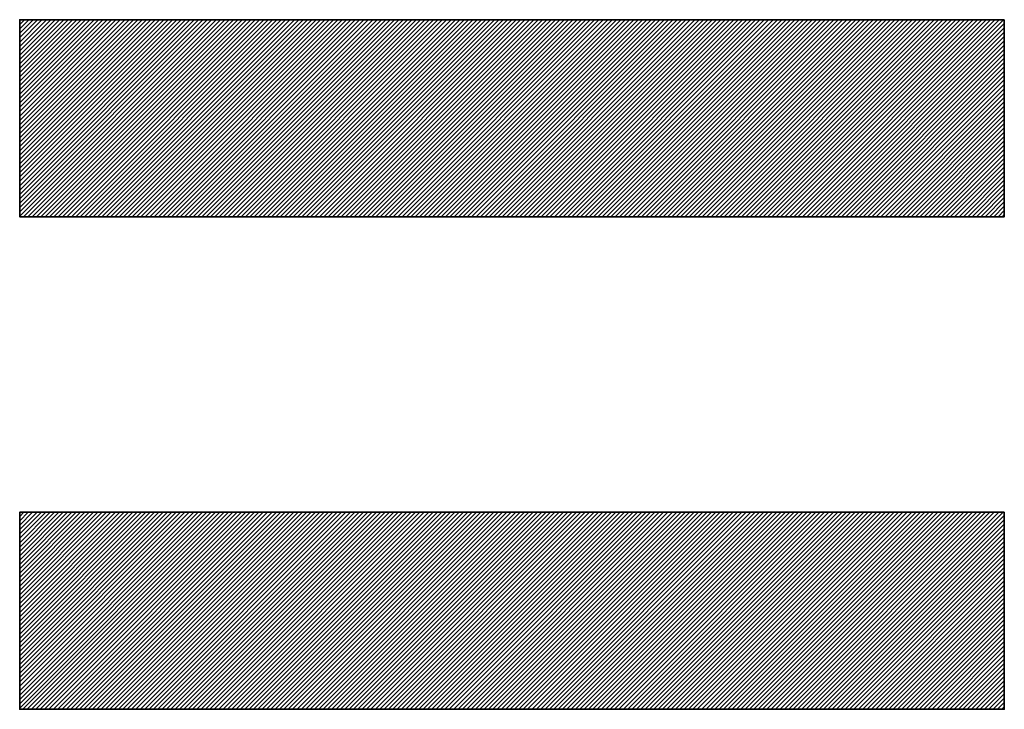
# Model space of a CAD drawing. Units: millimetres. Extents: x -37 to 1952, y 1320 to 1405.
# Drawn here: x 163 to 165, y 1361 to 1362 of the extents above; entities that cross this region are included whole.
import ezdxf

# ---------------------------------------------------------------- set-up
doc = ezdxf.new("R2010")
doc.units = ezdxf.units.MM
doc.header["$MEASUREMENT"] = 0
doc.layers.add('Vach Son', color=7, linetype='Continuous', lineweight=35)

msp = doc.modelspace()

# ---------------------------------------------------------------- linework, layer by layer
at = {"layer": 'Vach Son'}
for p, q in [((162.7271, 1362.2845), (162.7281, 1362.2856)), ((162.7271, 1362.2757), (162.737, 1362.2856)), ((162.7271, 1362.2668), (162.7458, 1362.2856)), ((162.7271, 1362.258), (162.7547, 1362.2856)), ((162.7271, 1362.2491), (162.7635, 1362.2856)), ((162.7271, 1362.2403), (162.7723, 1362.2856)), ((162.7271, 1362.2315), (162.7812, 1362.2856)), ((162.7271, 1362.2226), (162.79, 1362.2856)), ((162.7271, 1362.2138), (162.7988, 1362.2856)), ((162.7271, 1362.2049), (162.8077, 1362.2856)), ((162.7271, 1362.1961), (162.8165, 1362.2856)), ((162.7271, 1362.1873), (162.8254, 1362.2856)), ((162.7271, 1362.1784), (162.8342, 1362.2856)), ((162.7271, 1362.1696), (162.843, 1362.2856)), ((162.7271, 1362.1608), (162.8519, 1362.2856)), ((162.7271, 1362.1519), (162.8607, 1362.2856)), ((162.7271, 1362.1431), (162.8696, 1362.2856)), ((162.7271, 1362.1342), (162.8784, 1362.2856)), ((162.7271, 1362.1254), (162.8872, 1362.2856)), ((162.7271, 1362.1166), (162.8961, 1362.2856)), ((162.7271, 1362.1077), (162.9049, 1362.2856)), ((162.7271, 1362.0989), (162.9138, 1362.2856)), ((162.7271, 1362.09), (162.9226, 1362.2856)), ((162.7271, 1362.0812), (162.9314, 1362.2856)), ((162.7271, 1362.0724), (162.9403, 1362.2856)), ((162.7271, 1362.0635), (162.9491, 1362.2856)), ((162.7271, 1362.0547), (162.9579, 1362.2856)), ((162.7271, 1362.0458), (162.9668, 1362.2856)), ((162.7271, 1362.037), (162.9756, 1362.2856)), ((162.7271, 1362.0282), (162.9845, 1362.2856)), ((162.7271, 1362.0193), (162.9933, 1362.2856)), ((162.7271, 1362.0105), (163.0021, 1362.2856)), ((162.7271, 1362.0017), (163.011, 1362.2856)), ((162.7271, 1361.9928), (163.0198, 1362.2856)), ((162.7271, 1361.984), (163.0287, 1362.2856)), ((162.7271, 1361.9751), (163.0375, 1362.2856)), ((162.7271, 1361.9663), (163.0463, 1362.2856)), ((162.7271, 1361.9575), (163.0552, 1362.2856)), ((162.7271, 1361.9486), (163.064, 1362.2856)), ((162.7271, 1361.9398), (163.0729, 1362.2856)), ((162.7271, 1361.9309), (163.0817, 1362.2856)), ((162.7271, 1361.9221), (163.0905, 1362.2856)), ((162.7271, 1361.9133), (163.0994, 1362.2856)), ((162.7271, 1361.9044), (163.1082, 1362.2856)), ((162.7271, 1361.8956), (163.117, 1362.2856)), ((162.7271, 1361.8867), (163.1259, 1362.2856)), ((162.7347, 1361.8856), (163.1347, 1362.2856)), ((162.7436, 1361.8856), (163.1436, 1362.2856)), ((162.7524, 1361.8856), (163.1524, 1362.2856)), ((162.7612, 1361.8856), (163.1612, 1362.2856)), ((162.7701, 1361.8856), (163.1701, 1362.2856)), ((162.7789, 1361.8856), (163.1789, 1362.2856)), ((162.7878, 1361.8856), (163.1878, 1362.2856)), ((162.7966, 1361.8856), (163.1966, 1362.2856)), ((162.8054, 1361.8856), (163.2054, 1362.2856)), ((162.8143, 1361.8856), (163.2143, 1362.2856)), ((162.8231, 1361.8856), (163.2231, 1362.2856)), ((162.832, 1361.8856), (163.232, 1362.2856)), ((162.8408, 1361.8856), (163.2408, 1362.2856)), ((162.8496, 1361.8856), (163.2496, 1362.2856)), ((162.8585, 1361.8856), (163.2585, 1362.2856)), ((162.8673, 1361.8856), (163.2673, 1362.2856)), ((162.8761, 1361.8856), (163.2761, 1362.2856)), ((162.885, 1361.8856), (163.285, 1362.2856)), ((162.8938, 1361.8856), (163.2938, 1362.2856)), ((162.9027, 1361.8856), (163.3027, 1362.2856)), ((162.9115, 1361.8856), (163.3115, 1362.2856)), ((162.9203, 1361.8856), (163.3203, 1362.2856)), ((162.9292, 1361.8856), (163.3292, 1362.2856)), ((162.938, 1361.8856), (163.338, 1362.2856)), ((162.9469, 1361.8856), (163.3469, 1362.2856)), ((162.9557, 1361.8856), (163.3557, 1362.2856)), ((162.9645, 1361.8856), (163.3645, 1362.2856)), ((162.9734, 1361.8856), (163.3734, 1362.2856)), ((162.9822, 1361.8856), (163.3822, 1362.2856)), ((162.9911, 1361.8856), (163.3911, 1362.2856)), ((162.9999, 1361.8856), (163.3999, 1362.2856)), ((163.0087, 1361.8856), (163.4087, 1362.2856)), ((163.0176, 1361.8856), (163.4176, 1362.2856)), ((163.0264, 1361.8856), (163.4264, 1362.2856)), ((163.0352, 1361.8856), (163.4352, 1362.2856)), ((163.0441, 1361.8856), (163.4441, 1362.2856)), ((163.0529, 1361.8856), (163.4529, 1362.2856)), ((163.0618, 1361.8856), (163.4618, 1362.2856)), ((163.0706, 1361.8856), (163.4706, 1362.2856)), ((163.0794, 1361.8856), (163.4794, 1362.2856)), ((163.0883, 1361.8856), (163.4883, 1362.2856)), ((163.0971, 1361.8856), (163.4971, 1362.2856)), ((163.106, 1361.8856), (163.506, 1362.2856)), ((163.1148, 1361.8856), (163.5148, 1362.2856)), ((163.1236, 1361.8856), (163.5236, 1362.2856)), ((163.1325, 1361.8856), (163.5325, 1362.2856)), ((163.1413, 1361.8856), (163.5413, 1362.2856)), ((163.1501, 1361.8856), (163.5501, 1362.2856)), ((163.159, 1361.8856), (163.559, 1362.2856)), ((163.1678, 1361.8856), (163.5678, 1362.2856)), ((163.1767, 1361.8856), (163.5767, 1362.2856)), ((163.1855, 1361.8856), (163.5855, 1362.2856)), ((163.1943, 1361.8856), (163.5943, 1362.2856)), ((163.2032, 1361.8856), (163.6032, 1362.2856)), ((163.212, 1361.8856), (163.612, 1362.2856)), ((163.2209, 1361.8856), (163.6209, 1362.2856)), ((163.2297, 1361.8856), (163.6297, 1362.2856)), ((163.2385, 1361.8856), (163.6385, 1362.2856)), ((163.2474, 1361.8856), (163.6474, 1362.2856)), ((163.2562, 1361.8856), (163.6562, 1362.2856)), ((163.2651, 1361.8856), (163.6651, 1362.2856)), ((163.2739, 1361.8856), (163.6739, 1362.2856)), ((163.2827, 1361.8856), (163.6827, 1362.2856)), ((163.2916, 1361.8856), (163.6916, 1362.2856)), ((163.3004, 1361.8856), (163.7004, 1362.2856)), ((163.3092, 1361.8856), (163.7092, 1362.2856)), ((163.3181, 1361.8856), (163.7181, 1362.2856)), ((163.3269, 1361.8856), (163.7269, 1362.2856)), ((163.3358, 1361.8856), (163.7358, 1362.2856)), ((163.3446, 1361.8856), (163.7446, 1362.2856)), ((163.3534, 1361.8856), (163.7534, 1362.2856)), ((163.3623, 1361.8856), (163.7623, 1362.2856)), ((163.3711, 1361.8856), (163.7711, 1362.2856)), ((163.38, 1361.8856), (163.78, 1362.2856)), ((163.3888, 1361.8856), (163.7888, 1362.2856)), ((163.3976, 1361.8856), (163.7976, 1362.2856)), ((163.4065, 1361.8856), (163.8065, 1362.2856)), ((163.4153, 1361.8856), (163.8153, 1362.2856)), ((163.4242, 1361.8856), (163.8242, 1362.2856)), ((163.433, 1361.8856), (163.833, 1362.2856)), ((163.4418, 1361.8856), (163.8418, 1362.2856)), ((163.4507, 1361.8856), (163.8507, 1362.2856)), ((163.4595, 1361.8856), (163.8595, 1362.2856)), ((163.4683, 1361.8856), (163.8683, 1362.2856)), ((163.4772, 1361.8856), (163.8772, 1362.2856)), ((163.486, 1361.8856), (163.886, 1362.2856)), ((163.4949, 1361.8856), (163.8949, 1362.2856)), ((163.5037, 1361.8856), (163.9037, 1362.2856)), ((163.5125, 1361.8856), (163.9125, 1362.2856)), ((163.5214, 1361.8856), (163.9214, 1362.2856)), ((163.5302, 1361.8856), (163.9302, 1362.2856)), ((163.5391, 1361.8856), (163.9391, 1362.2856)), ((163.5479, 1361.8856), (163.9479, 1362.2856)), ((163.5567, 1361.8856), (163.9567, 1362.2856)), ((163.5656, 1361.8856), (163.9656, 1362.2856)), ((163.5744, 1361.8856), (163.9744, 1362.2856)), ((163.5833, 1361.8856), (163.9833, 1362.2856)), ((163.5921, 1361.8856), (163.9921, 1362.2856)), ((163.6009, 1361.8856), (164.0009, 1362.2856)), ((163.6098, 1361.8856), (164.0098, 1362.2856)), ((163.6186, 1361.8856), (164.0186, 1362.2856)), ((163.6274, 1361.8856), (164.0274, 1362.2856)), ((163.6363, 1361.8856), (164.0363, 1362.2856)), ((163.6451, 1361.8856), (164.0451, 1362.2856)), ((163.654, 1361.8856), (164.054, 1362.2856)), ((163.6628, 1361.8856), (164.0628, 1362.2856)), ((163.6716, 1361.8856), (164.0716, 1362.2856)), ((163.6805, 1361.8856), (164.0805, 1362.2856)), ((163.6893, 1361.8856), (164.0893, 1362.2856)), ((163.6982, 1361.8856), (164.0982, 1362.2856)), ((163.707, 1361.8856), (164.107, 1362.2856)), ((163.7158, 1361.8856), (164.1158, 1362.2856)), ((163.7247, 1361.8856), (164.1247, 1362.2856)), ((163.7335, 1361.8856), (164.1335, 1362.2856)), ((163.7424, 1361.8856), (164.1424, 1362.2856)), ((163.7512, 1361.8856), (164.1512, 1362.2856)), ((163.76, 1361.8856), (164.16, 1362.2856)), ((163.7689, 1361.8856), (164.1689, 1362.2856)), ((163.7777, 1361.8856), (164.1777, 1362.2856)), ((163.7865, 1361.8856), (164.1865, 1362.2856)), ((163.7954, 1361.8856), (164.1954, 1362.2856)), ((163.8042, 1361.8856), (164.2042, 1362.2856)), ((163.8131, 1361.8856), (164.2131, 1362.2856)), ((163.8219, 1361.8856), (164.2219, 1362.2856)), ((163.8307, 1361.8856), (164.2307, 1362.2856)), ((163.8396, 1361.8856), (164.2396, 1362.2856)), ((163.8484, 1361.8856), (164.2484, 1362.2856)), ((163.8573, 1361.8856), (164.2573, 1362.2856)), ((163.8661, 1361.8856), (164.2661, 1362.2856)), ((163.8749, 1361.8856), (164.2749, 1362.2856)), ((163.8838, 1361.8856), (164.2838, 1362.2856)), ((163.8926, 1361.8856), (164.2926, 1362.2856)), ((163.9015, 1361.8856), (164.3015, 1362.2856)), ((163.9103, 1361.8856), (164.3103, 1362.2856)), ((163.9191, 1361.8856), (164.3191, 1362.2856)), ((163.928, 1361.8856), (164.328, 1362.2856)), ((163.9368, 1361.8856), (164.3368, 1362.2856)), ((163.9456, 1361.8856), (164.3456, 1362.2856)), ((163.9545, 1361.8856), (164.3545, 1362.2856)), ((163.9633, 1361.8856), (164.3633, 1362.2856)), ((163.9722, 1361.8856), (164.3722, 1362.2856)), ((163.981, 1361.8856), (164.381, 1362.2856)), ((163.9898, 1361.8856), (164.3898, 1362.2856)), ((163.9987, 1361.8856), (164.3987, 1362.2856)), ((164.0075, 1361.8856), (164.4075, 1362.2856)), ((164.0164, 1361.8856), (164.4164, 1362.2856)), ((164.0252, 1361.8856), (164.4252, 1362.2856)), ((164.034, 1361.8856), (164.434, 1362.2856)), ((164.0429, 1361.8856), (164.4429, 1362.2856)), ((164.0517, 1361.8856), (164.4517, 1362.2856)), ((164.0605, 1361.8856), (164.4605, 1362.2856)), ((164.0694, 1361.8856), (164.4694, 1362.2856)), ((164.0782, 1361.8856), (164.4782, 1362.2856)), ((164.0871, 1361.8856), (164.4871, 1362.2856)), ((164.0959, 1361.8856), (164.4959, 1362.2856)), ((164.1047, 1361.8856), (164.5047, 1362.2856)), ((164.1136, 1361.8856), (164.5136, 1362.2856)), ((164.1224, 1361.8856), (164.5224, 1362.2856)), ((164.1313, 1361.8856), (164.5313, 1362.2856)), ((164.1401, 1361.8856), (164.5401, 1362.2856)), ((164.1489, 1361.8856), (164.5489, 1362.2856)), ((164.1578, 1361.8856), (164.5578, 1362.2856)), ((164.1666, 1361.8856), (164.5666, 1362.2856)), ((164.1755, 1361.8856), (164.5755, 1362.2856)), ((164.1843, 1361.8856), (164.5843, 1362.2856)), ((164.1931, 1361.8856), (164.5931, 1362.2856)), ((164.202, 1361.8856), (164.602, 1362.2856)), ((164.2108, 1361.8856), (164.6108, 1362.2856)), ((164.2196, 1361.8856), (164.6196, 1362.2856)), ((164.2285, 1361.8856), (164.6285, 1362.2856)), ((164.2373, 1361.8856), (164.6373, 1362.2856)), ((164.2462, 1361.8856), (164.6462, 1362.2856)), ((164.255, 1361.8856), (164.655, 1362.2856)), ((164.2638, 1361.8856), (164.6638, 1362.2856)), ((164.2727, 1361.8856), (164.6727, 1362.2856)), ((164.2815, 1361.8856), (164.6815, 1362.2856)), ((164.2904, 1361.8856), (164.6904, 1362.2856)), ((164.2992, 1361.8856), (164.6992, 1362.2856)), ((164.308, 1361.8856), (164.708, 1362.2856)), ((164.3169, 1361.8856), (164.7169, 1362.2856)), ((164.3257, 1361.8856), (164.7257, 1362.2856)), ((164.3346, 1361.8856), (164.7271, 1362.2781)), ((164.3434, 1361.8856), (164.7271, 1362.2692)), ((164.3522, 1361.8856), (164.7271, 1362.2604)), ((164.3611, 1361.8856), (164.7271, 1362.2516)), ((164.3699, 1361.8856), (164.7271, 1362.2427)), ((164.3787, 1361.8856), (164.7271, 1362.2339)), ((164.3876, 1361.8856), (164.7271, 1362.225)), ((164.3964, 1361.8856), (164.7271, 1362.2162)), ((164.4053, 1361.8856), (164.7271, 1362.2074)), ((164.4141, 1361.8856), (164.7271, 1362.1985)), ((164.4229, 1361.8856), (164.7271, 1362.1897)), ((164.4318, 1361.8856), (164.7271, 1362.1809)), ((164.4406, 1361.8856), (164.7271, 1362.172)), ((164.4495, 1361.8856), (164.7271, 1362.1632)), ((164.4583, 1361.8856), (164.7271, 1362.1543)), ((164.4671, 1361.8856), (164.7271, 1362.1455)), ((164.476, 1361.8856), (164.7271, 1362.1367)), ((164.4848, 1361.8856), (164.7271, 1362.1278)), ((164.4937, 1361.8856), (164.7271, 1362.119)), ((164.5025, 1361.8856), (164.7271, 1362.1101)), ((164.5113, 1361.8856), (164.7271, 1362.1013)), ((164.5202, 1361.8856), (164.7271, 1362.0925)), ((164.529, 1361.8856), (164.7271, 1362.0836)), ((164.5378, 1361.8856), (164.7271, 1362.0748)), ((164.5467, 1361.8856), (164.7271, 1362.0659)), ((164.5555, 1361.8856), (164.7271, 1362.0571)), ((164.5644, 1361.8856), (164.7271, 1362.0483)), ((164.5732, 1361.8856), (164.7271, 1362.0394)), ((164.582, 1361.8856), (164.7271, 1362.0306)), ((164.5909, 1361.8856), (164.7271, 1362.0218)), ((164.5997, 1361.8856), (164.7271, 1362.0129)), ((164.6086, 1361.8856), (164.7271, 1362.0041)), ((164.6174, 1361.8856), (164.7271, 1361.9952)), ((164.6262, 1361.8856), (164.7271, 1361.9864)), ((164.6351, 1361.8856), (164.7271, 1361.9776)), ((164.6439, 1361.8856), (164.7271, 1361.9687)), ((164.6528, 1361.8856), (164.7271, 1361.9599)), ((164.6616, 1361.8856), (164.7271, 1361.951)), ((164.6704, 1361.8856), (164.7271, 1361.9422)), ((164.6793, 1361.8856), (164.7271, 1361.9334)), ((164.6881, 1361.8856), (164.7271, 1361.9245)), ((164.6969, 1361.8856), (164.7271, 1361.9157)), ((164.7058, 1361.8856), (164.7271, 1361.9068)), ((164.7146, 1361.8856), (164.7271, 1361.898)), ((164.7235, 1361.8856), (164.7271, 1361.8892)), ((162.7271, 1361.2769), (162.7358, 1361.2856)), ((162.7271, 1361.268), (162.7446, 1361.2856)), ((162.7271, 1361.2592), (162.7534, 1361.2856)), ((162.7271, 1361.2504), (162.7623, 1361.2856)), ((162.7271, 1361.2415), (162.7711, 1361.2856)), ((162.7271, 1361.2327), (162.78, 1361.2856)), ((162.7271, 1361.2238), (162.7888, 1361.2856)), ((162.7271, 1361.215), (162.7976, 1361.2856)), ((162.7271, 1361.2062), (162.8065, 1361.2856)), ((162.7271, 1361.1973), (162.8153, 1361.2856)), ((162.7271, 1361.1885), (162.8242, 1361.2856)), ((162.7271, 1361.1796), (162.833, 1361.2856)), ((162.7271, 1361.1708), (162.8418, 1361.2856)), ((162.7271, 1361.162), (162.8507, 1361.2856)), ((162.7271, 1361.1531), (162.8595, 1361.2856)), ((162.7271, 1361.1443), (162.8683, 1361.2856)), ((162.7271, 1361.1354), (162.8772, 1361.2856)), ((162.7271, 1361.1266), (162.886, 1361.2856)), ((162.7271, 1361.1178), (162.8949, 1361.2856)), ((162.7271, 1361.1089), (162.9037, 1361.2856)), ((162.7271, 1361.1001), (162.9125, 1361.2856)), ((162.7271, 1361.0913), (162.9214, 1361.2856)), ((162.7271, 1361.0824), (162.9302, 1361.2856)), ((162.7271, 1361.0736), (162.9391, 1361.2856)), ((162.7271, 1361.0647), (162.9479, 1361.2856)), ((162.7271, 1361.0559), (162.9567, 1361.2856)), ((162.7271, 1361.0471), (162.9656, 1361.2856)), ((162.7271, 1361.0382), (162.9744, 1361.2856)), ((162.7271, 1361.0294), (162.9833, 1361.2856)), ((162.7271, 1361.0205), (162.9921, 1361.2856)), ((162.7271, 1361.0117), (163.0009, 1361.2856)), ((162.7271, 1361.0029), (163.0098, 1361.2856)), ((162.7271, 1360.994), (163.0186, 1361.2856)), ((162.7271, 1360.9852), (163.0274, 1361.2856)), ((162.7271, 1360.9763), (163.0363, 1361.2856)), ((162.7271, 1360.9675), (163.0451, 1361.2856)), ((162.7271, 1360.9587), (163.054, 1361.2856)), ((162.7271, 1360.9498), (163.0628, 1361.2856)), ((162.7271, 1360.941), (163.0716, 1361.2856)), ((162.7271, 1360.9322), (163.0805, 1361.2856)), ((162.7271, 1360.9233), (163.0893, 1361.2856)), ((162.7271, 1360.9145), (163.0982, 1361.2856)), ((162.7271, 1360.9056), (163.107, 1361.2856)), ((162.7271, 1360.8968), (163.1158, 1361.2856)), ((162.7271, 1360.888), (163.1247, 1361.2856)), ((162.7335, 1360.8856), (163.1335, 1361.2856)), ((162.7424, 1360.8856), (163.1424, 1361.2856)), ((162.7512, 1360.8856), (163.1512, 1361.2856)), ((162.76, 1360.8856), (163.16, 1361.2856)), ((162.7689, 1360.8856), (163.1689, 1361.2856)), ((162.7777, 1360.8856), (163.1777, 1361.2856)), ((162.7865, 1360.8856), (163.1865, 1361.2856)), ((162.7954, 1360.8856), (163.1954, 1361.2856)), ((162.8042, 1360.8856), (163.2042, 1361.2856)), ((162.8131, 1360.8856), (163.2131, 1361.2856)), ((162.8219, 1360.8856), (163.2219, 1361.2856)), ((162.8307, 1360.8856), (163.2307, 1361.2856)), ((162.8396, 1360.8856), (163.2396, 1361.2856)), ((162.8484, 1360.8856), (163.2484, 1361.2856)), ((162.8573, 1360.8856), (163.2573, 1361.2856)), ((162.8661, 1360.8856), (163.2661, 1361.2856)), ((162.8749, 1360.8856), (163.2749, 1361.2856)), ((162.8838, 1360.8856), (163.2838, 1361.2856)), ((162.8926, 1360.8856), (163.2926, 1361.2856)), ((162.9015, 1360.8856), (163.3015, 1361.2856)), ((162.9103, 1360.8856), (163.3103, 1361.2856)), ((162.9191, 1360.8856), (163.3191, 1361.2856)), ((162.928, 1360.8856), (163.328, 1361.2856)), ((162.9368, 1360.8856), (163.3368, 1361.2856)), ((162.9456, 1360.8856), (163.3456, 1361.2856)), ((162.9545, 1360.8856), (163.3545, 1361.2856)), ((162.9633, 1360.8856), (163.3633, 1361.2856)), ((162.9722, 1360.8856), (163.3722, 1361.2856)), ((162.981, 1360.8856), (163.381, 1361.2856)), ((162.9898, 1360.8856), (163.3898, 1361.2856)), ((162.9987, 1360.8856), (163.3987, 1361.2856)), ((163.0075, 1360.8856), (163.4075, 1361.2856)), ((163.0164, 1360.8856), (163.4164, 1361.2856)), ((163.0252, 1360.8856), (163.4252, 1361.2856)), ((163.034, 1360.8856), (163.434, 1361.2856)), ((163.0429, 1360.8856), (163.4429, 1361.2856)), ((163.0517, 1360.8856), (163.4517, 1361.2856)), ((163.0605, 1360.8856), (163.4605, 1361.2856)), ((163.0694, 1360.8856), (163.4694, 1361.2856)), ((163.0782, 1360.8856), (163.4782, 1361.2856)), ((163.0871, 1360.8856), (163.4871, 1361.2856)), ((163.0959, 1360.8856), (163.4959, 1361.2856)), ((163.1047, 1360.8856), (163.5047, 1361.2856)), ((163.1136, 1360.8856), (163.5136, 1361.2856)), ((163.1224, 1360.8856), (163.5224, 1361.2856)), ((163.1313, 1360.8856), (163.5313, 1361.2856)), ((163.1401, 1360.8856), (163.5401, 1361.2856)), ((163.1489, 1360.8856), (163.5489, 1361.2856)), ((163.1578, 1360.8856), (163.5578, 1361.2856)), ((163.1666, 1360.8856), (163.5666, 1361.2856)), ((163.1755, 1360.8856), (163.5755, 1361.2856)), ((163.1843, 1360.8856), (163.5843, 1361.2856)), ((163.1931, 1360.8856), (163.5931, 1361.2856)), ((163.202, 1360.8856), (163.602, 1361.2856)), ((163.2108, 1360.8856), (163.6108, 1361.2856)), ((163.2196, 1360.8856), (163.6196, 1361.2856)), ((163.2285, 1360.8856), (163.6285, 1361.2856)), ((163.2373, 1360.8856), (163.6373, 1361.2856)), ((163.2462, 1360.8856), (163.6462, 1361.2856)), ((163.255, 1360.8856), (163.655, 1361.2856)), ((163.2638, 1360.8856), (163.6638, 1361.2856)), ((163.2727, 1360.8856), (163.6727, 1361.2856)), ((163.2815, 1360.8856), (163.6815, 1361.2856)), ((163.2904, 1360.8856), (163.6904, 1361.2856)), ((163.2992, 1360.8856), (163.6992, 1361.2856)), ((163.308, 1360.8856), (163.708, 1361.2856)), ((163.3169, 1360.8856), (163.7169, 1361.2856)), ((163.3257, 1360.8856), (163.7257, 1361.2856)), ((163.3346, 1360.8856), (163.7346, 1361.2856)), ((163.3434, 1360.8856), (163.7434, 1361.2856)), ((163.3522, 1360.8856), (163.7522, 1361.2856)), ((163.3611, 1360.8856), (163.7611, 1361.2856)), ((163.3699, 1360.8856), (163.7699, 1361.2856)), ((163.3787, 1360.8856), (163.7787, 1361.2856)), ((163.3876, 1360.8856), (163.7876, 1361.2856)), ((163.3964, 1360.8856), (163.7964, 1361.2856)), ((163.4053, 1360.8856), (163.8053, 1361.2856)), ((163.4141, 1360.8856), (163.8141, 1361.2856)), ((163.4229, 1360.8856), (163.8229, 1361.2856)), ((163.4318, 1360.8856), (163.8318, 1361.2856)), ((163.4406, 1360.8856), (163.8406, 1361.2856)), ((163.4495, 1360.8856), (163.8495, 1361.2856)), ((163.4583, 1360.8856), (163.8583, 1361.2856)), ((163.4671, 1360.8856), (163.8671, 1361.2856)), ((163.476, 1360.8856), (163.876, 1361.2856)), ((163.4848, 1360.8856), (163.8848, 1361.2856)), ((163.4937, 1360.8856), (163.8937, 1361.2856)), ((163.5025, 1360.8856), (163.9025, 1361.2856)), ((163.5113, 1360.8856), (163.9113, 1361.2856)), ((163.5202, 1360.8856), (163.9202, 1361.2856)), ((163.529, 1360.8856), (163.929, 1361.2856)), ((163.5378, 1360.8856), (163.9378, 1361.2856)), ((163.5467, 1360.8856), (163.9467, 1361.2856)), ((163.5555, 1360.8856), (163.9555, 1361.2856)), ((163.5644, 1360.8856), (163.9644, 1361.2856)), ((163.5732, 1360.8856), (163.9732, 1361.2856)), ((163.582, 1360.8856), (163.982, 1361.2856)), ((163.5909, 1360.8856), (163.9909, 1361.2856)), ((163.5997, 1360.8856), (163.9997, 1361.2856)), ((163.6086, 1360.8856), (164.0086, 1361.2856)), ((163.6174, 1360.8856), (164.0174, 1361.2856)), ((163.6262, 1360.8856), (164.0262, 1361.2856)), ((163.6351, 1360.8856), (164.0351, 1361.2856)), ((163.6439, 1360.8856), (164.0439, 1361.2856)), ((163.6528, 1360.8856), (164.0528, 1361.2856)), ((163.6616, 1360.8856), (164.0616, 1361.2856)), ((163.6704, 1360.8856), (164.0704, 1361.2856)), ((163.6793, 1360.8856), (164.0793, 1361.2856)), ((163.6881, 1360.8856), (164.0881, 1361.2856)), ((163.6969, 1360.8856), (164.0969, 1361.2856)), ((163.7058, 1360.8856), (164.1058, 1361.2856)), ((163.7146, 1360.8856), (164.1146, 1361.2856)), ((163.7235, 1360.8856), (164.1235, 1361.2856)), ((163.7323, 1360.8856), (164.1323, 1361.2856)), ((163.7411, 1360.8856), (164.1411, 1361.2856)), ((163.75, 1360.8856), (164.15, 1361.2856)), ((163.7588, 1360.8856), (164.1588, 1361.2856)), ((163.7677, 1360.8856), (164.1677, 1361.2856)), ((163.7765, 1360.8856), (164.1765, 1361.2856)), ((163.7853, 1360.8856), (164.1853, 1361.2856)), ((163.7942, 1360.8856), (164.1942, 1361.2856)), ((163.803, 1360.8856), (164.203, 1361.2856)), ((163.8119, 1360.8856), (164.2119, 1361.2856)), ((163.8207, 1360.8856), (164.2207, 1361.2856)), ((163.8295, 1360.8856), (164.2295, 1361.2856)), ((163.8384, 1360.8856), (164.2384, 1361.2856)), ((163.8472, 1360.8856), (164.2472, 1361.2856)), ((163.856, 1360.8856), (164.256, 1361.2856)), ((163.8649, 1360.8856), (164.2649, 1361.2856)), ((163.8737, 1360.8856), (164.2737, 1361.2856)), ((163.8826, 1360.8856), (164.2826, 1361.2856)), ((163.8914, 1360.8856), (164.2914, 1361.2856)), ((163.9002, 1360.8856), (164.3002, 1361.2856)), ((163.9091, 1360.8856), (164.3091, 1361.2856)), ((163.9179, 1360.8856), (164.3179, 1361.2856)), ((163.9268, 1360.8856), (164.3268, 1361.2856)), ((163.9356, 1360.8856), (164.3356, 1361.2856)), ((163.9444, 1360.8856), (164.3444, 1361.2856)), ((163.9533, 1360.8856), (164.3533, 1361.2856)), ((163.9621, 1360.8856), (164.3621, 1361.2856)), ((163.9709, 1360.8856), (164.3709, 1361.2856)), ((163.9798, 1360.8856), (164.3798, 1361.2856)), ((163.9886, 1360.8856), (164.3886, 1361.2856)), ((163.9975, 1360.8856), (164.3975, 1361.2856)), ((164.0063, 1360.8856), (164.4063, 1361.2856)), ((164.0151, 1360.8856), (164.4151, 1361.2856)), ((164.024, 1360.8856), (164.424, 1361.2856)), ((164.0328, 1360.8856), (164.4328, 1361.2856)), ((164.0417, 1360.8856), (164.4417, 1361.2856)), ((164.0505, 1360.8856), (164.4505, 1361.2856)), ((164.0593, 1360.8856), (164.4593, 1361.2856)), ((164.0682, 1360.8856), (164.4682, 1361.2856)), ((164.077, 1360.8856), (164.477, 1361.2856)), ((164.0859, 1360.8856), (164.4859, 1361.2856)), ((164.0947, 1360.8856), (164.4947, 1361.2856)), ((164.1035, 1360.8856), (164.5035, 1361.2856)), ((164.1124, 1360.8856), (164.5124, 1361.2856)), ((164.1212, 1360.8856), (164.5212, 1361.2856)), ((164.13, 1360.8856), (164.53, 1361.2856)), ((164.1389, 1360.8856), (164.5389, 1361.2856)), ((164.1477, 1360.8856), (164.5477, 1361.2856)), ((164.1566, 1360.8856), (164.5566, 1361.2856)), ((164.1654, 1360.8856), (164.5654, 1361.2856)), ((164.1742, 1360.8856), (164.5742, 1361.2856)), ((164.1831, 1360.8856), (164.5831, 1361.2856)), ((164.1919, 1360.8856), (164.5919, 1361.2856)), ((164.2008, 1360.8856), (164.6008, 1361.2856)), ((164.2096, 1360.8856), (164.6096, 1361.2856)), ((164.2184, 1360.8856), (164.6184, 1361.2856)), ((164.2273, 1360.8856), (164.6273, 1361.2856)), ((164.2361, 1360.8856), (164.6361, 1361.2856)), ((164.245, 1360.8856), (164.645, 1361.2856)), ((164.2538, 1360.8856), (164.6538, 1361.2856)), ((164.2626, 1360.8856), (164.6626, 1361.2856)), ((164.2715, 1360.8856), (164.6715, 1361.2856)), ((164.2803, 1360.8856), (164.6803, 1361.2856)), ((164.2891, 1360.8856), (164.6891, 1361.2856)), ((164.298, 1360.8856), (164.698, 1361.2856)), ((164.3068, 1360.8856), (164.7068, 1361.2856)), ((164.3157, 1360.8856), (164.7157, 1361.2856)), ((164.3245, 1360.8856), (164.7245, 1361.2856)), ((164.3333, 1360.8856), (164.7271, 1361.2793)), ((164.3422, 1360.8856), (164.7271, 1361.2705)), ((164.351, 1360.8856), (164.7271, 1361.2616)), ((164.3599, 1360.8856), (164.7271, 1361.2528)), ((164.3687, 1360.8856), (164.7271, 1361.2439)), ((164.3775, 1360.8856), (164.7271, 1361.2351)), ((164.3864, 1360.8856), (164.7271, 1361.2263)), ((164.3952, 1360.8856), (164.7271, 1361.2174)), ((164.4041, 1360.8856), (164.7271, 1361.2086)), ((164.4129, 1360.8856), (164.7271, 1361.1997)), ((164.4217, 1360.8856), (164.7271, 1361.1909)), ((164.4306, 1360.8856), (164.7271, 1361.1821)), ((164.4394, 1360.8856), (164.7271, 1361.1732)), ((164.4482, 1360.8856), (164.7271, 1361.1644)), ((164.4571, 1360.8856), (164.7271, 1361.1555)), ((164.4659, 1360.8856), (164.7271, 1361.1467)), ((164.4748, 1360.8856), (164.7271, 1361.1379)), ((164.4836, 1360.8856), (164.7271, 1361.129)), ((164.4924, 1360.8856), (164.7271, 1361.1202)), ((164.5013, 1360.8856), (164.7271, 1361.1114)), ((164.5101, 1360.8856), (164.7271, 1361.1025)), ((164.519, 1360.8856), (164.7271, 1361.0937)), ((164.5278, 1360.8856), (164.7271, 1361.0848)), ((164.5366, 1360.8856), (164.7271, 1361.076)), ((164.5455, 1360.8856), (164.7271, 1361.0672)), ((164.5543, 1360.8856), (164.7271, 1361.0583)), ((164.5632, 1360.8856), (164.7271, 1361.0495)), ((164.572, 1360.8856), (164.7271, 1361.0406)), ((164.5808, 1360.8856), (164.7271, 1361.0318)), ((164.5897, 1360.8856), (164.7271, 1361.023)), ((164.5985, 1360.8856), (164.7271, 1361.0141)), ((164.6073, 1360.8856), (164.7271, 1361.0053)), ((164.6162, 1360.8856), (164.7271, 1360.9964)), ((164.625, 1360.8856), (164.7271, 1360.9876)), ((164.6339, 1360.8856), (164.7271, 1360.9788)), ((164.6427, 1360.8856), (164.7271, 1360.9699)), ((164.6515, 1360.8856), (164.7271, 1360.9611)), ((164.6604, 1360.8856), (164.7271, 1360.9523)), ((164.6692, 1360.8856), (164.7271, 1360.9434)), ((164.6781, 1360.8856), (164.7271, 1360.9346)), ((164.6869, 1360.8856), (164.7271, 1360.9257)), ((164.6957, 1360.8856), (164.7271, 1360.9169)), ((164.7046, 1360.8856), (164.7271, 1360.9081)), ((164.7134, 1360.8856), (164.7271, 1360.8992)), ((164.7222, 1360.8856), (164.7271, 1360.8904))]:
    msp.add_line(p, q, dxfattribs=at)
for points in [[(164.7271, 1362.2856), (162.7271, 1362.2856), (162.7271, 1361.8856), (164.7271, 1361.8856)], [(164.7271, 1361.2856), (162.7271, 1361.2856), (162.7271, 1360.8856), (164.7271, 1360.8856)]]:
    msp.add_lwpolyline(points, close=True, dxfattribs=at)

doc.saveas('drawing.dxf')
